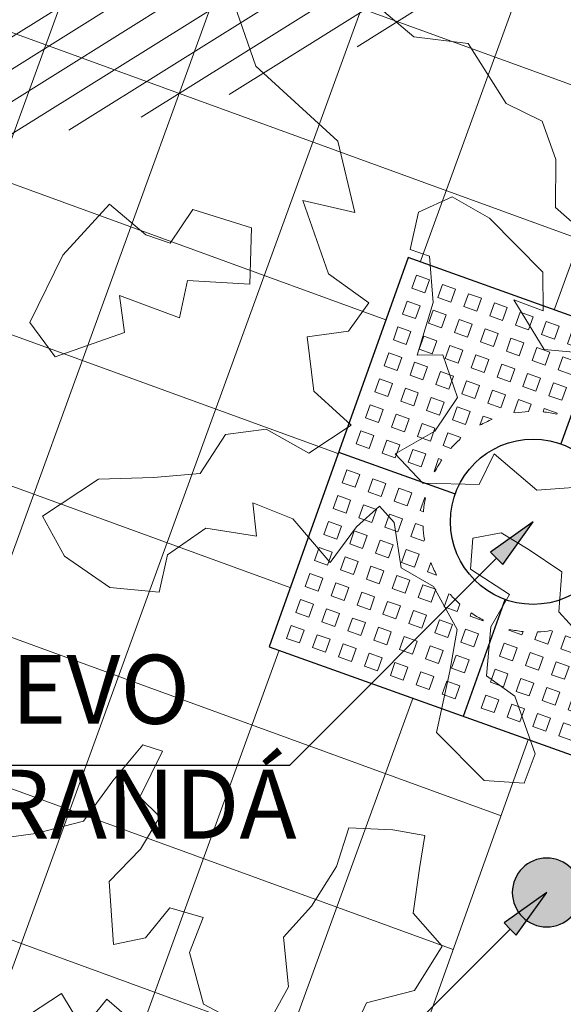
# Model space of a CAD drawing. Units: metres. Extents: x 357933 to 358047, y 6306776 to 6307013.
# Drawn here: x 357980 to 357982, y 6306920 to 6306923 of the extents above; entities that cross this region are included whole.
import ezdxf

# ---------------------------------------------------------------- set-up
doc = ezdxf.new("R2010")
doc.units = ezdxf.units.M
doc.set_wipeout_variables(frame=1)
for name, color, linetype, lineweight in [('00_arbol_jacarandá', 203, 'Continuous', 15), ('00_linea_soleras_solerillas', 250, 'Continuous', 18), ('03_hatch_area_verde', 64, 'Continuous', 13), ('03_hatch_PAV 1_Bal_Microvibrada', 251, 'Continuous', 13), ('_textos', 7, 'Continuous', 0), ('A02_VEREDA', 7, 'Continuous', 15), ('A03_PAV 5 EXISTENTE', 253, 'Continuous', 18), ('ACHURADO ACERAS', 251, 'Continuous', 25)]:
    doc.layers.add(name, color=color, linetype=linetype, lineweight=lineweight)
for name, color, linetype in [('01_mobiliario_alcorques', 251, 'Continuous'), ('01_mobiliario_luminaria_peatonal', 250, 'Continuous'), ('02_nombre_arbol', 7, 'Continuous')]:
    doc.layers.add(name, color=color, linetype=linetype)
doc.styles.add('TEXTOS', font='romans.shx', dxfattribs={"height": 0.4})

# ---------------------------------------------------------------- blocks, each defined once
blk = doc.blocks.new('taza hierro 1.5')
blk.add_wipeout([(333521.6057510167, 6292203.744759457), (333521.6057510167, 6292202.244759457), (333523.1057510167, 6292202.244759457), (333523.1057510167, 6292203.744759457)]).dxf.layer = '01_mobiliario_alcorques'
at = {"layer": '01_mobiliario_alcorques'}
for p, q in [((333522.355751017, 6292203.744759457), (333522.3557510168, 6292203.294759458)), ((333521.6057510167, 6292202.994759456), (333522.0557510168, 6292202.994759456)), ((333523.1057510168, 6292202.994759456), (333522.6557510167, 6292202.994759456)), ((333522.355751017, 6292202.244759455), (333522.3557510168, 6292202.694759455))]:
    blk.add_line(p, q, dxfattribs=at)
blk.add_lwpolyline([(333521.6057510167, 6292203.744759457), (333521.6057510167, 6292202.244759457), (333523.1057510167, 6292202.244759457), (333523.1057510171, 6292203.744759457), (333521.6057510167, 6292203.744759457)], dxfattribs=at)
at = {"layer": '01_mobiliario_alcorques', "lineweight": 0}
for points in [[(333521.6557510161, 6292203.694759457), (333521.705751016, 6292203.694759457), (333521.705751016, 6292203.644759458), (333521.6557510161, 6292203.644759458)], [(333521.7557510161, 6292203.694759457), (333521.8057510161, 6292203.694759457), (333521.8057510161, 6292203.644759458), (333521.7557510161, 6292203.644759458)], [(333521.855751016, 6292203.694759457), (333521.9057510161, 6292203.694759457), (333521.9057510161, 6292203.644759458), (333521.855751016, 6292203.644759458)], [(333521.955751016, 6292203.694759457), (333522.005751016, 6292203.694759457), (333522.005751016, 6292203.644759458), (333521.955751016, 6292203.644759458)], [(333522.0557510167, 6292203.694759457), (333522.1057510167, 6292203.694759457), (333522.1057510167, 6292203.644759458), (333522.0557510167, 6292203.644759458)], [(333522.1557510168, 6292203.694759457), (333522.2057510167, 6292203.694759457), (333522.2057510167, 6292203.644759458), (333522.1557510168, 6292203.644759458)], [(333522.2557510168, 6292203.694759457), (333522.3057510167, 6292203.694759457), (333522.3057510167, 6292203.644759458), (333522.2557510168, 6292203.644759458)], [(333522.4557510171, 6292203.694759457), (333522.4057510171, 6292203.694759457), (333522.4057510171, 6292203.644759458), (333522.4557510171, 6292203.644759458)], [(333522.5557510171, 6292203.694759457), (333522.5057510171, 6292203.694759457), (333522.5057510171, 6292203.644759458), (333522.5557510171, 6292203.644759458)], [(333522.655751017, 6292203.694759457), (333522.6057510171, 6292203.694759457), (333522.6057510171, 6292203.644759458), (333522.655751017, 6292203.644759458)], [(333522.7557510178, 6292203.694759457), (333522.7057510178, 6292203.694759457), (333522.7057510178, 6292203.644759458), (333522.7557510178, 6292203.644759458)], [(333522.8557510177, 6292203.694759457), (333522.8057510178, 6292203.694759457), (333522.8057510178, 6292203.644759458), (333522.8557510177, 6292203.644759458)], [(333522.9557510178, 6292203.694759457), (333522.9057510178, 6292203.694759457), (333522.9057510178, 6292203.644759458), (333522.9557510178, 6292203.644759458)], [(333523.0557510178, 6292203.694759457), (333523.0057510177, 6292203.694759457), (333523.0057510177, 6292203.644759458), (333523.0557510178, 6292203.644759458)], [(333521.6557510161, 6292203.594759458), (333521.705751016, 6292203.594759458), (333521.705751016, 6292203.544759458), (333521.6557510161, 6292203.544759458)], [(333521.7557510161, 6292203.594759458), (333521.8057510161, 6292203.594759458), (333521.8057510161, 6292203.544759458), (333521.7557510161, 6292203.544759458)], [(333521.855751016, 6292203.594759458), (333521.9057510161, 6292203.594759458), (333521.9057510161, 6292203.544759458), (333521.855751016, 6292203.544759458)], [(333521.955751016, 6292203.594759458), (333522.005751016, 6292203.594759458), (333522.005751016, 6292203.544759458), (333521.955751016, 6292203.544759458)], [(333522.0557510167, 6292203.594759458), (333522.1057510167, 6292203.594759458), (333522.1057510167, 6292203.544759458), (333522.0557510167, 6292203.544759458)], [(333522.1557510168, 6292203.594759458), (333522.2057510167, 6292203.594759458), (333522.2057510167, 6292203.544759458), (333522.1557510168, 6292203.544759458)], [(333522.2557510168, 6292203.594759458), (333522.3057510167, 6292203.594759458), (333522.3057510167, 6292203.544759458), (333522.2557510168, 6292203.544759458)], [(333522.455751017, 6292203.594759458), (333522.405751017, 6292203.594759458), (333522.405751017, 6292203.544759458), (333522.455751017, 6292203.544759458)], [(333522.555751017, 6292203.594759458), (333522.5057510171, 6292203.594759458), (333522.5057510171, 6292203.544759458), (333522.555751017, 6292203.544759458)], [(333522.655751017, 6292203.594759458), (333522.605751017, 6292203.594759458), (333522.605751017, 6292203.544759458), (333522.655751017, 6292203.544759458)], [(333522.7557510177, 6292203.594759458), (333522.7057510178, 6292203.594759458), (333522.7057510178, 6292203.544759458), (333522.7557510177, 6292203.544759458)], [(333522.8557510177, 6292203.594759458), (333522.8057510177, 6292203.594759458), (333522.8057510177, 6292203.544759458), (333522.8557510177, 6292203.544759458)], [(333522.9557510177, 6292203.594759458), (333522.9057510177, 6292203.594759458), (333522.9057510177, 6292203.544759458), (333522.9557510177, 6292203.544759458)], [(333523.0557510177, 6292203.594759458), (333523.0057510177, 6292203.594759458), (333523.0057510177, 6292203.544759458), (333523.0557510177, 6292203.544759458)], [(333521.6557510161, 6292203.494759457), (333521.705751016, 6292203.494759457), (333521.705751016, 6292203.444759457), (333521.6557510161, 6292203.444759457)], [(333521.7557510161, 6292203.494759457), (333521.8057510161, 6292203.494759457), (333521.8057510161, 6292203.444759457), (333521.7557510161, 6292203.444759457)], [(333521.855751016, 6292203.494759457), (333521.9057510161, 6292203.494759457), (333521.9057510161, 6292203.444759457), (333521.855751016, 6292203.444759457)], [(333521.955751016, 6292203.494759457), (333522.005751016, 6292203.494759457), (333522.005751016, 6292203.444759457), (333521.955751016, 6292203.444759457)], [(333522.0557510167, 6292203.494759457), (333522.1057510167, 6292203.494759457), (333522.1057510167, 6292203.444759457), (333522.0557510167, 6292203.444759457)], [(333522.1557510168, 6292203.494759457), (333522.2057510167, 6292203.494759457), (333522.2057510167, 6292203.444759457), (333522.1557510168, 6292203.444759457)], [(333522.2557510168, 6292203.494759457), (333522.3057510167, 6292203.494759457), (333522.3057510167, 6292203.444759457), (333522.2557510168, 6292203.444759457)], [(333522.455751017, 6292203.494759457), (333522.405751017, 6292203.494759457), (333522.405751017, 6292203.444759457), (333522.455751017, 6292203.444759457)], [(333522.555751017, 6292203.494759457), (333522.5057510171, 6292203.494759457), (333522.5057510171, 6292203.444759457), (333522.555751017, 6292203.444759457)], [(333522.655751017, 6292203.494759457), (333522.605751017, 6292203.494759457), (333522.605751017, 6292203.444759457), (333522.655751017, 6292203.444759457)], [(333522.7557510177, 6292203.494759457), (333522.7057510178, 6292203.494759457), (333522.7057510178, 6292203.444759457), (333522.7557510177, 6292203.444759457)], [(333522.8557510177, 6292203.494759457), (333522.8057510177, 6292203.494759457), (333522.8057510177, 6292203.444759457), (333522.8557510177, 6292203.444759457)], [(333522.9557510177, 6292203.494759457), (333522.9057510177, 6292203.494759457), (333522.9057510177, 6292203.444759457), (333522.9557510177, 6292203.444759457)], [(333523.0557510177, 6292203.494759457), (333523.0057510177, 6292203.494759457), (333523.0057510177, 6292203.444759457), (333523.0557510177, 6292203.444759457)], [(333521.6557510161, 6292203.394759458), (333521.705751016, 6292203.394759458), (333521.705751016, 6292203.344759459), (333521.6557510161, 6292203.344759459)], [(333521.7557510161, 6292203.394759458), (333521.8057510161, 6292203.394759458), (333521.8057510161, 6292203.344759459), (333521.7557510161, 6292203.344759459)], [(333521.855751016, 6292203.394759458), (333521.9057510161, 6292203.394759458), (333521.9057510161, 6292203.344759459), (333521.855751016, 6292203.344759459)], [(333521.955751016, 6292203.394759458), (333522.005751016, 6292203.394759458), (333522.005751016, 6292203.344759459), (333521.955751016, 6292203.344759459)], [(333522.0557510167, 6292203.394759458), (333522.1057510167, 6292203.394759458), (333522.1057510167, 6292203.344759459), (333522.0557510167, 6292203.344759459)], [(333522.655751017, 6292203.394759458), (333522.6057510169, 6292203.394759458), (333522.6057510169, 6292203.344759459), (333522.655751017, 6292203.344759459)], [(333522.7557510176, 6292203.394759458), (333522.7057510177, 6292203.394759458), (333522.7057510177, 6292203.344759459), (333522.7557510176, 6292203.344759459)], [(333522.8557510177, 6292203.394759458), (333522.8057510177, 6292203.394759458), (333522.8057510177, 6292203.344759459), (333522.8557510177, 6292203.344759459)], [(333522.9557510177, 6292203.394759458), (333522.9057510176, 6292203.394759458), (333522.9057510176, 6292203.344759459), (333522.9557510177, 6292203.344759459)], [(333523.0557510176, 6292203.394759458), (333523.0057510176, 6292203.394759458), (333523.0057510176, 6292203.344759459), (333523.0557510176, 6292203.344759459)], [(333521.6557510161, 6292203.29475946), (333521.705751016, 6292203.29475946), (333521.705751016, 6292203.244759459), (333521.6557510161, 6292203.244759459)], [(333521.7557510161, 6292203.29475946), (333521.8057510161, 6292203.29475946), (333521.8057510161, 6292203.244759459), (333521.7557510161, 6292203.244759459)], [(333521.855751016, 6292203.29475946), (333521.9057510161, 6292203.29475946), (333521.9057510161, 6292203.244759459), (333521.855751016, 6292203.244759459)], [(333521.955751016, 6292203.29475946), (333522.005751016, 6292203.29475946), (333522.005751016, 6292203.244759459), (333521.955751016, 6292203.244759459)], [(333522.7557510176, 6292203.29475946), (333522.7057510177, 6292203.29475946), (333522.7057510177, 6292203.244759459), (333522.7557510176, 6292203.244759459)], [(333522.8557510177, 6292203.29475946), (333522.8057510177, 6292203.29475946), (333522.8057510177, 6292203.244759459), (333522.8557510177, 6292203.244759459)], [(333522.9557510177, 6292203.29475946), (333522.9057510176, 6292203.29475946), (333522.9057510176, 6292203.244759459), (333522.9557510177, 6292203.244759459)], [(333523.0557510176, 6292203.29475946), (333523.0057510176, 6292203.29475946), (333523.0057510176, 6292203.244759459), (333523.0557510176, 6292203.244759459)], [(333521.6557510161, 6292203.194759458), (333521.705751016, 6292203.194759458), (333521.705751016, 6292203.14475946), (333521.6557510161, 6292203.14475946)], [(333521.7557510161, 6292203.194759458), (333521.8057510161, 6292203.194759458), (333521.8057510161, 6292203.14475946), (333521.7557510161, 6292203.14475946)], [(333521.855751016, 6292203.194759458), (333521.9057510161, 6292203.194759458), (333521.9057510161, 6292203.14475946), (333521.855751016, 6292203.14475946)], [(333522.8557510177, 6292203.194759458), (333522.8057510177, 6292203.194759458), (333522.8057510176, 6292203.14475946), (333522.8557510176, 6292203.14475946)], [(333522.9557510177, 6292203.194759458), (333522.9057510176, 6292203.194759458), (333522.9057510176, 6292203.14475946), (333522.9557510176, 6292203.14475946)], [(333523.0557510176, 6292203.194759458), (333523.0057510176, 6292203.194759458), (333523.0057510176, 6292203.14475946), (333523.0557510175, 6292203.14475946)], [(333521.6557510161, 6292203.09475946), (333521.705751016, 6292203.09475946), (333521.705751016, 6292203.04475946), (333521.6557510161, 6292203.04475946)], [(333521.7557510161, 6292203.09475946), (333521.8057510161, 6292203.09475946), (333521.8057510161, 6292203.04475946), (333521.7557510161, 6292203.04475946)], [(333521.855751016, 6292203.09475946), (333521.9057510161, 6292203.09475946), (333521.9057510161, 6292203.04475946), (333521.855751016, 6292203.04475946)], [(333522.8557510176, 6292203.09475946), (333522.8057510176, 6292203.09475946), (333522.8057510176, 6292203.04475946), (333522.8557510176, 6292203.04475946)], [(333522.9557510176, 6292203.09475946), (333522.9057510176, 6292203.09475946), (333522.9057510176, 6292203.04475946), (333522.9557510176, 6292203.04475946)], [(333523.0557510175, 6292203.09475946), (333523.0057510176, 6292203.09475946), (333523.0057510176, 6292203.04475946), (333523.0557510175, 6292203.04475946)], [(333521.6557510161, 6292202.894759455), (333521.7057510162, 6292202.894759455), (333521.7057510161, 6292202.944759455), (333521.6557510161, 6292202.944759455)], [(333521.7557510162, 6292202.894759455), (333521.8057510161, 6292202.894759455), (333521.8057510161, 6292202.944759455), (333521.7557510161, 6292202.944759455)], [(333521.8557510162, 6292202.894759455), (333521.9057510161, 6292202.894759455), (333521.9057510161, 6292202.944759455), (333521.8557510161, 6292202.944759455)], [(333522.8557510177, 6292202.894759457), (333522.8057510177, 6292202.894759457), (333522.8057510177, 6292202.944759456), (333522.8557510177, 6292202.944759456)], [(333522.9557510177, 6292202.894759457), (333522.9057510177, 6292202.894759457), (333522.9057510176, 6292202.944759456), (333522.9557510177, 6292202.944759456)], [(333523.0557510177, 6292202.894759457), (333523.0057510177, 6292202.894759457), (333523.0057510176, 6292202.944759456), (333523.0557510176, 6292202.944759456)], [(333521.6557510163, 6292202.794759455), (333521.7057510163, 6292202.794759455), (333521.7057510162, 6292202.844759454), (333521.6557510162, 6292202.844759454)], [(333521.7557510163, 6292202.794759455), (333521.8057510163, 6292202.794759455), (333521.8057510162, 6292202.844759454), (333521.7557510162, 6292202.844759454)], [(333521.8557510162, 6292202.794759455), (333521.9057510162, 6292202.794759455), (333521.9057510162, 6292202.844759454), (333521.8557510162, 6292202.844759454)], [(333522.8557510179, 6292202.794759456), (333522.8057510179, 6292202.794759456), (333522.8057510178, 6292202.844759456), (333522.8557510177, 6292202.844759456)], [(333522.9557510178, 6292202.794759456), (333522.9057510179, 6292202.794759456), (333522.9057510178, 6292202.844759456), (333522.9557510178, 6292202.844759456)], [(333523.0557510178, 6292202.794759456), (333523.0057510179, 6292202.794759456), (333523.0057510177, 6292202.844759456), (333523.0557510178, 6292202.844759456)], [(333521.6557510165, 6292202.694759455), (333521.7057510164, 6292202.694759455), (333521.7057510163, 6292202.744759455), (333521.6557510164, 6292202.744759455)], [(333521.7557510164, 6292202.694759455), (333521.8057510163, 6292202.694759455), (333521.8057510163, 6292202.744759455), (333521.7557510163, 6292202.744759455)], [(333521.8557510164, 6292202.694759455), (333521.9057510164, 6292202.694759455), (333521.9057510163, 6292202.744759455), (333521.8557510163, 6292202.744759455)], [(333521.9557510163, 6292202.694759455), (333522.0057510163, 6292202.694759455), (333522.0057510163, 6292202.744759455), (333521.9557510163, 6292202.744759455)], [(333522.755751018, 6292202.694759456), (333522.7057510181, 6292202.694759456), (333522.705751018, 6292202.744759456), (333522.755751018, 6292202.744759456)], [(333522.855751018, 6292202.694759456), (333522.805751018, 6292202.694759456), (333522.805751018, 6292202.744759456), (333522.855751018, 6292202.744759456)], [(333522.955751018, 6292202.694759456), (333522.905751018, 6292202.694759456), (333522.9057510179, 6292202.744759456), (333522.9557510179, 6292202.744759456)], [(333523.0557510179, 6292202.694759456), (333523.0057510179, 6292202.694759456), (333523.0057510179, 6292202.744759456), (333523.0557510179, 6292202.744759456)], [(333521.6557510165, 6292202.594759455), (333521.7057510166, 6292202.594759455), (333521.7057510165, 6292202.644759457), (333521.6557510165, 6292202.644759457)], [(333521.7557510166, 6292202.594759455), (333521.8057510165, 6292202.594759455), (333521.8057510164, 6292202.644759457), (333521.7557510165, 6292202.644759457)], [(333521.8557510165, 6292202.594759455), (333521.9057510165, 6292202.594759455), (333521.9057510165, 6292202.644759457), (333521.8557510164, 6292202.644759457)], [(333521.9557510165, 6292202.594759455), (333522.0057510165, 6292202.594759455), (333522.0057510164, 6292202.644759457), (333521.9557510164, 6292202.644759457)], [(333522.0557510172, 6292202.594759455), (333522.1057510171, 6292202.594759455), (333522.1057510171, 6292202.644759457), (333522.0557510171, 6292202.644759457)], [(333522.6557510174, 6292202.594759458), (333522.6057510174, 6292202.594759458), (333522.6057510174, 6292202.644759458), (333522.6557510174, 6292202.644759458)], [(333522.7557510182, 6292202.594759458), (333522.7057510181, 6292202.594759458), (333522.7057510181, 6292202.644759458), (333522.7557510181, 6292202.644759458)], [(333522.8557510181, 6292202.594759458), (333522.8057510182, 6292202.594759458), (333522.8057510181, 6292202.644759458), (333522.855751018, 6292202.644759458)], [(333522.9557510181, 6292202.594759458), (333522.9057510181, 6292202.594759458), (333522.9057510181, 6292202.644759458), (333522.9557510181, 6292202.644759458)], [(333523.0557510181, 6292202.594759458), (333523.0057510181, 6292202.594759458), (333523.005751018, 6292202.644759458), (333523.055751018, 6292202.644759458)], [(333521.6557510167, 6292202.494759457), (333521.7057510167, 6292202.494759457), (333521.7057510166, 6292202.544759455), (333521.6557510166, 6292202.544759455)], [(333521.7557510167, 6292202.494759457), (333521.8057510167, 6292202.494759457), (333521.8057510166, 6292202.544759455), (333521.7557510166, 6292202.544759455)], [(333521.8557510167, 6292202.494759457), (333521.9057510167, 6292202.494759457), (333521.9057510165, 6292202.544759455), (333521.8557510166, 6292202.544759455)], [(333521.9557510166, 6292202.494759457), (333522.0057510166, 6292202.494759457), (333522.0057510165, 6292202.544759455), (333521.9557510165, 6292202.544759455)], [(333522.0557510174, 6292202.494759457), (333522.1057510174, 6292202.494759457), (333522.1057510172, 6292202.544759455), (333522.0557510173, 6292202.544759455)], [(333522.1557510174, 6292202.494759457), (333522.2057510173, 6292202.494759457), (333522.2057510172, 6292202.544759455), (333522.1557510172, 6292202.544759455)], [(333522.2557510174, 6292202.494759457), (333522.3057510174, 6292202.494759457), (333522.3057510173, 6292202.544759455), (333522.2557510173, 6292202.544759455)], [(333522.4557510176, 6292202.494759457), (333522.4057510177, 6292202.494759457), (333522.4057510175, 6292202.544759456), (333522.4557510175, 6292202.544759456)], [(333522.5557510177, 6292202.494759457), (333522.5057510177, 6292202.494759457), (333522.5057510176, 6292202.544759456), (333522.5557510176, 6292202.544759456)], [(333522.6557510176, 6292202.494759457), (333522.6057510177, 6292202.494759457), (333522.6057510175, 6292202.544759456), (333522.6557510175, 6292202.544759456)], [(333522.7557510183, 6292202.494759457), (333522.7057510184, 6292202.494759457), (333522.7057510183, 6292202.544759456), (333522.7557510183, 6292202.544759456)], [(333522.8557510183, 6292202.494759457), (333522.8057510184, 6292202.494759457), (333522.8057510182, 6292202.544759456), (333522.8557510183, 6292202.544759456)], [(333522.9557510184, 6292202.494759457), (333522.9057510183, 6292202.494759457), (333522.9057510182, 6292202.544759456), (333522.9557510182, 6292202.544759456)], [(333523.0557510183, 6292202.494759457), (333523.0057510183, 6292202.494759457), (333523.0057510182, 6292202.544759456), (333523.0557510182, 6292202.544759456)], [(333521.6557510168, 6292202.394759458), (333521.7057510168, 6292202.394759458), (333521.7057510167, 6292202.444759457), (333521.6557510168, 6292202.444759457)], [(333521.7557510168, 6292202.394759458), (333521.8057510168, 6292202.394759458), (333521.8057510167, 6292202.444759457), (333521.7557510168, 6292202.444759457)], [(333521.8557510168, 6292202.394759458), (333521.9057510168, 6292202.394759458), (333521.9057510168, 6292202.444759457), (333521.8557510167, 6292202.444759457)], [(333521.9557510168, 6292202.394759458), (333522.0057510168, 6292202.394759458), (333522.0057510167, 6292202.444759457), (333521.9557510167, 6292202.444759457)], [(333522.0557510175, 6292202.394759458), (333522.1057510175, 6292202.394759458), (333522.1057510175, 6292202.444759457), (333522.0557510174, 6292202.444759457)], [(333522.1557510175, 6292202.394759458), (333522.2057510175, 6292202.394759458), (333522.2057510174, 6292202.444759457), (333522.1557510174, 6292202.444759457)], [(333522.2557510175, 6292202.394759458), (333522.3057510175, 6292202.394759458), (333522.3057510174, 6292202.444759457), (333522.2557510174, 6292202.444759457)], [(333522.4557510178, 6292202.394759458), (333522.4057510178, 6292202.394759458), (333522.4057510177, 6292202.444759457), (333522.4557510177, 6292202.444759457)], [(333522.5557510178, 6292202.394759458), (333522.5057510178, 6292202.394759458), (333522.5057510177, 6292202.444759457), (333522.5557510177, 6292202.444759457)], [(333522.6557510178, 6292202.394759458), (333522.6057510177, 6292202.394759458), (333522.6057510177, 6292202.444759457), (333522.6557510177, 6292202.444759457)], [(333522.7557510185, 6292202.394759458), (333522.7057510185, 6292202.394759458), (333522.7057510184, 6292202.444759457), (333522.7557510184, 6292202.444759457)], [(333522.8557510184, 6292202.394759458), (333522.8057510185, 6292202.394759458), (333522.8057510184, 6292202.444759457), (333522.8557510184, 6292202.444759457)], [(333522.9557510184, 6292202.394759458), (333522.9057510185, 6292202.394759458), (333522.9057510184, 6292202.444759457), (333522.9557510184, 6292202.444759457)], [(333523.0557510185, 6292202.394759458), (333523.0057510184, 6292202.394759458), (333523.0057510184, 6292202.444759457), (333523.0557510184, 6292202.444759457)], [(333521.6557510169, 6292202.294759458), (333521.705751017, 6292202.294759458), (333521.7057510169, 6292202.344759458), (333521.6557510169, 6292202.344759458)], [(333521.7557510169, 6292202.294759458), (333521.8057510169, 6292202.294759458), (333521.8057510168, 6292202.344759458), (333521.7557510168, 6292202.344759458)], [(333521.8557510169, 6292202.294759458), (333521.9057510169, 6292202.294759458), (333521.9057510168, 6292202.344759458), (333521.8557510169, 6292202.344759458)], [(333521.9557510169, 6292202.294759458), (333522.0057510169, 6292202.294759458), (333522.0057510168, 6292202.344759458), (333521.9557510168, 6292202.344759458)], [(333522.0557510176, 6292202.294759458), (333522.1057510176, 6292202.294759458), (333522.1057510175, 6292202.344759458), (333522.0557510176, 6292202.344759458)], [(333522.1557510176, 6292202.294759458), (333522.2057510176, 6292202.294759458), (333522.2057510176, 6292202.344759458), (333522.1557510176, 6292202.344759458)], [(333522.2557510177, 6292202.294759458), (333522.3057510176, 6292202.294759458), (333522.3057510176, 6292202.344759458), (333522.2557510176, 6292202.344759458)], [(333522.4557510179, 6292202.294759459), (333522.405751018, 6292202.294759459), (333522.4057510179, 6292202.344759458), (333522.4557510179, 6292202.344759458)], [(333522.555751018, 6292202.294759459), (333522.505751018, 6292202.294759459), (333522.5057510179, 6292202.344759458), (333522.5557510179, 6292202.344759458)], [(333522.6557510179, 6292202.294759459), (333522.605751018, 6292202.294759459), (333522.6057510179, 6292202.344759458), (333522.6557510179, 6292202.344759458)], [(333522.7557510187, 6292202.294759459), (333522.7057510187, 6292202.294759459), (333522.7057510186, 6292202.344759458), (333522.7557510187, 6292202.344759458)], [(333522.8557510187, 6292202.294759459), (333522.8057510187, 6292202.294759459), (333522.8057510186, 6292202.344759458), (333522.8557510186, 6292202.344759458)], [(333522.9557510186, 6292202.294759459), (333522.9057510186, 6292202.294759459), (333522.9057510185, 6292202.344759458), (333522.9557510186, 6292202.344759458)], [(333523.0557510186, 6292202.294759459), (333523.0057510186, 6292202.294759459), (333523.0057510186, 6292202.344759458), (333523.0557510185, 6292202.344759458)]]:
    blk.add_lwpolyline(points, close=True, dxfattribs=at)
for points in [[(333522.1621018539, 6292203.344759459), (333522.1557510168, 6292203.344759459), (333522.1557510168, 6292203.394759458), (333522.2057510167, 6292203.394759458), (333522.2057510167, 6292203.36556938)], [(333522.2557510168, 6292203.38205779), (333522.2557510168, 6292203.394759458), (333522.3057510167, 6292203.394759458), (333522.3057510167, 6292203.391622154)], [(333522.4557510169, 6292203.38205779), (333522.4557510169, 6292203.394759458), (333522.405751017, 6292203.394759458), (333522.405751017, 6292203.391622154)], [(333522.5494001798, 6292203.344759459), (333522.5557510169, 6292203.344759459), (333522.5557510169, 6292203.394759458), (333522.505751017, 6292203.394759458), (333522.505751017, 6292203.36556938)], [(333522.0557510167, 6292203.259334587), (333522.0557510167, 6292203.29475946), (333522.0911758887, 6292203.29475946)], [(333522.655751017, 6292203.259334587), (333522.655751017, 6292203.29475946), (333522.620326145, 6292203.29475946)], [(333521.9849410937, 6292203.14475946), (333521.955751016, 6292203.14475946), (333521.955751016, 6292203.194759458), (333522.005751016, 6292203.194759458), (333522.005751016, 6292203.188408622)], [(333522.7265609399, 6292203.14475946), (333522.7557510176, 6292203.14475946), (333522.7557510176, 6292203.194759458), (333522.7057510177, 6292203.194759458), (333522.7057510177, 6292203.188408622)], [(333521.9588883207, 6292203.04475946), (333521.955751016, 6292203.04475946), (333521.955751016, 6292203.09475946), (333521.9684526831, 6292203.09475946)], [(333522.752613713, 6292203.04475946), (333522.7557510176, 6292203.04475946), (333522.7557510176, 6292203.09475946), (333522.7430493505, 6292203.09475946)], [(333521.9588883207, 6292202.944759455), (333521.9557510161, 6292202.944759455), (333521.9557510161, 6292202.894759455), (333521.9684526832, 6292202.894759455)], [(333522.752613713, 6292202.944759456), (333522.7557510176, 6292202.944759456), (333522.7557510177, 6292202.894759457), (333522.7430493507, 6292202.894759457)], [(333521.9849410939, 6292202.844759454), (333521.9557510162, 6292202.844759454), (333521.9557510163, 6292202.794759455), (333522.0057510162, 6292202.794759455), (333522.0057510162, 6292202.801110293)], [(333522.7265609401, 6292202.844759456), (333522.7557510178, 6292202.844759456), (333522.7557510179, 6292202.794759456), (333522.7057510179, 6292202.794759456), (333522.7057510179, 6292202.801110294)], [(333522.0557510171, 6292202.730184328), (333522.0557510171, 6292202.694759455), (333522.0911758891, 6292202.694759455)], [(333522.6557510173, 6292202.730184328), (333522.6557510173, 6292202.694759456), (333522.6203261453, 6292202.694759456)], [(333522.1621018543, 6292202.644759457), (333522.1557510171, 6292202.644759457), (333522.1557510172, 6292202.594759455), (333522.2057510172, 6292202.594759455), (333522.2057510172, 6292202.623949535)], [(333522.5494001802, 6292202.644759458), (333522.5557510174, 6292202.644759458), (333522.5557510174, 6292202.594759458), (333522.5057510174, 6292202.594759458), (333522.5057510174, 6292202.623949536)], [(333522.2557510172, 6292202.607461124), (333522.2557510172, 6292202.594759455), (333522.3057510172, 6292202.594759455), (333522.3057510172, 6292202.597896761)], [(333522.4557510174, 6292202.607461124), (333522.4557510174, 6292202.594759458), (333522.4057510174, 6292202.594759458), (333522.4057510174, 6292202.597896761)]]:
    blk.add_lwpolyline(points, dxfattribs=at)
at = {"layer": '01_mobiliario_alcorques'}
blk.add_circle((333522.3557510168, 6292202.994759456), 0.3, dxfattribs=at)
at = {"layer": '01_mobiliario_alcorques', "lineweight": 0}
for start, end in [(97.18075579282868, 104.477512207112), (75.52248779288796, 82.81924420717131), (112.0243128823063, 118.955023656913), (61.04497634308699, 67.97568711769365), (131.4096215448641, 138.5903778865774), (41.40962211342258, 48.59037845513586), (151.0449759349905, 157.9756866751296), (22.02431332487034, 28.95502406500945), (165.5224873178782, 172.8192437076449), (7.180756292355058, 14.47751268212174), (187.1807560234746, 194.4775124071144), (345.5224877303894, 352.8192441109657), (202.0243130400168, 208.955024197882), (331.0449759511363, 337.9756871055366), (221.4096221465115, 228.5903780535453), (311.4096221472499, 318.5903780197179), (241.0449757907861, 247.975687229553), (292.0243129441399, 298.9550244853644), (255.522487857471, 262.8192442733492), (277.1807558590066, 284.4775122716952)]:
    blk.add_arc((333522.3557510168, 6292202.994759456), 0.4, start, end, dxfattribs=at)
blk = doc.blocks.new('jacaranda')
at = {"layer": '00_arbol_jacarandá', "lineweight": 5}
h = blk.add_hatch(dxfattribs=at)
h.set_pattern_fill('ANSI31', color=251, scale=0.025, angle=347)
h.set_pattern_definition([(31.99999999999997, (0, 0), (-0.04206234159851061, 0.06731381763241633), [])])
h.paths.add_polyline_path([(2707.622873192988, 1006.075259674631, 0.166331209258288), (2709.243312183513, 1007.348558679192, -0.231904885100831), (2707.275275138848, 1005.353903232944, -0.7147787730655619), (2703.553568824094, 1010.090259738461, 0.6235019636571218)])
at = {"layer": '00_arbol_jacarandá'}
for points in [[(2706.947046814566, 1009.819812829385), (2706.876102071887, 1009.882417184898), (2706.876638313341, 1010.021182180376), (2706.837448734144, 1010.13326495435), (2706.732294964685, 1010.183908756474), (2706.622160642819, 1010.358595885964), (2706.463977988233, 1010.377906069403), (2706.358270826483, 1010.466731650363)], [(2705.935108721854, 1010.493594381575), (2706.005517223077, 1010.292225030587), (2706.243611566031, 1010.074867688584), (2706.292450034921, 1009.868088431438), (2706.141684645229, 1009.902784196762), (2706.216078656723, 1009.690016227664), (2706.333188411925, 1009.605178130108), (2706.274530990508, 1009.522841691728), (2706.154431650168, 1009.506432840559), (2706.173269022733, 1009.348858092279), (2706.282297261344, 1009.250534182526), (2706.159318337755, 1009.169159508785), (2706.034791135973, 1009.238612544086), (2705.916592084964, 1009.222868126319), (2705.843099250768, 1009.10976138175), (2705.708275538778, 1009.098863713906), (2705.547896985519, 1009.093954420073), (2705.385192059578, 1008.985898044459), (2705.449272410041, 1008.869726146536), (2705.581106718596, 1008.779376346019), (2705.724565339457, 1008.765578047221), (2705.748460705192, 1008.874134671789), (2705.860036334002, 1008.951522200059), (2706.006816213427, 1008.928225052839), (2705.996502552392, 1009.024821124017), (2706.113059434943, 1008.978164986985), (2706.221219758657, 1008.851821878897), (2706.298033669736, 1008.955430294677), (2706.364661930009, 1009.014970016474), (2706.406730053224, 1008.9678527017), (2706.427099592378, 1008.836397382059), (2706.52085006705, 1008.781766434476), (2706.590152303318, 1008.656760822841), (2706.568341638918, 1008.536140965082), (2706.53016443439, 1008.358631735856), (2706.668437233513, 1008.219366309745), (2706.784440905451, 1008.210891431918), (2706.816306928356, 1008.296651859527), (2706.757854412885, 1008.463826915092), (2706.675506895052, 1008.522444306831), (2706.687445911661, 1008.665196266086), (2706.742118004505, 1008.758930802939), (2706.628993577877, 1008.832370802015), (2706.635969011214, 1008.922219833952), (2706.717874515819, 1008.938066411891), (2706.796236705063, 1008.890847118631), (2706.89397250832, 1008.824818072564), (2706.885465428007, 1008.708849793668), (2706.945007395533, 1008.64225847438)], [(2705.716104061067, 1007.459992361813), (2705.572313585068, 1007.584536977384), (2705.502253388498, 1007.498213575233), (2705.440922329022, 1007.600423171599), (2705.319179962644, 1007.521612882628)], [(2705.258036502044, 1008.050279526294), (2705.366068815511, 1008.064601183371), (2705.504989235136, 1008.100382943579), (2705.589884844479, 1008.217476651931), (2705.676864973461, 1008.322507646716), (2705.734432761146, 1008.304260868452), (2705.668247033725, 1008.170257358668), (2705.726368213693, 1008.113828801563), (2705.669795831534, 1008.01942983131), (2705.578829854331, 1007.925796753312), (2705.591670567882, 1007.742674180584), (2705.684978847637, 1007.762507722303), (2705.755039225904, 1007.84883060483), (2705.852221974811, 1007.820984038914), (2705.812938687017, 1007.719838029419), (2705.852681138884, 1007.569573294927), (2706.022709101479, 1007.479786287271), (2706.099633871968, 1007.619676712206), (2706.085446261397, 1007.763953072692), (2706.16690923312, 1007.854263438622), (2706.239737815604, 1007.969269952882), (2706.275035774805, 1008.081814060851), (2706.403106473627, 1008.075426377128), (2706.496303893946, 1008.058977909688), (2706.48049022649, 1007.963906577696), (2706.46200082064, 1007.833787871511), (2706.546802539708, 1007.73765331603), (2706.465892440636, 1007.60916098957), (2706.32697202101, 1007.573379229362), (2706.255933388054, 1007.422755321042)]]:
    blk.add_lwpolyline(points, dxfattribs=at)
for points in [[(2706.932466179536, 1009.288120466945), (2707.046237707054, 1009.389727472498), (2707.056534217252, 1009.47007817564), (2706.959904678953, 1009.459743482342), (2706.843236936962, 1009.470117610217), (2706.754561086682, 1009.613932974653), (2706.840341242138, 1009.582098925334), (2706.839345836606, 1009.694744673848), (2706.684263444883, 1009.851584334795), (2706.575124866461, 1009.913626417086), (2706.477719879086, 1009.868908783006), (2706.453824513354, 1009.760352158439), (2706.509492011704, 1009.741440946777), (2706.520358545399, 1009.606662915077), (2706.473546431989, 1009.453849652481), (2706.548034490024, 1009.454311168171), (2706.591209579496, 1009.330829776092), (2706.525134191868, 1009.233108093771), (2706.409573234472, 1009.167118663974), (2706.490389624957, 1009.082382206964), (2706.654089436787, 1009.077792652377), (2706.697358234845, 1009.167540043764), (2706.821774577206, 1009.061804999311), (2707.006860009344, 1009.075353017475)], [(2705.987946664989, 1009.659285018105), (2705.992579094452, 1009.822933924258), (2705.822440272435, 1009.876438922762), (2705.756365404433, 1009.77871742213), (2705.685974054048, 1009.803139998807), (2705.580266892294, 1009.891965579768), (2705.444242687149, 1009.744202686137), (2705.34838631589, 1009.548658044336), (2705.421784921857, 1009.448535823746), (2705.623236894131, 1009.518973213381), (2705.608937904495, 1009.62696738303), (2705.783062574736, 1009.562064467744), (2705.806957758783, 1009.670621611936)]]:
    blk.add_lwpolyline(points, close=True, dxfattribs=at)
blk = doc.blocks.new('flecha 2')
at = {"layer": '02_nombre_arbol'}
h = blk.add_hatch(color=256, dxfattribs=at)
h.dxf.hatch_style = 1
h.paths.add_polyline_path([(-0.1237436867068027, 0.0883883476453775), (0, 0), (-0.0883883476471965, 0.1237436867049837), (-0.1060660171460768, 0.1060660172061034)])
blk.add_lwpolyline([(-2.207106781183028, 0.7071067811830292), (-0.7071067811830292, 0.7071067811830292), (-0.1060660171460768, 0.1060660172061034), (-0.0883883476471965, 0.1237436867049837), (0, 0), (-0.1237436867068027, 0.0883883476453775), (-0.1060660171460768, 0.1060660172061034)], dxfattribs=at)
blk = doc.blocks.new('RGSER')
at = {"layer": '02_nombre_arbol', "xscale": -1, "rotation": 180}
blk.add_blockref('flecha 2', (2157.520982308353, 913.5670759867372), dxfattribs=at)
at = {"layer": '02_nombre_arbol', "insert": (2155.292086813638, 913.1805606483437), "char_height": 0.2, "attachment_point": 1, "style": 'TEXTOS'}
blk.add_mtext_dynamic_manual_height_columns('A_NUEVO\\PJACARANDÁ', width=3.107908768541165, gutter_width=12.5, heights=[0], dxfattribs=at)
blk = doc.blocks.new('gvsergeh')
at = {"layer": '01_mobiliario_luminaria_peatonal'}
h = blk.add_hatch(color=50, dxfattribs=at)
h.dxf.hatch_style = 1
edge = h.paths.add_edge_path()
edge.add_arc((2159.617911143929, 999.6405223478248), 0.1, 0, 360)
blk.add_circle((2159.617911143929, 999.6405223478248), 0.1, dxfattribs=at)
blk = doc.blocks.new('plazaerte')
at = {"layer": '03_hatch_area_verde'}
h = blk.add_hatch(dxfattribs=at)
h.set_pattern_fill('ANSI31', color=256, scale=0.05, angle=90, style=0)
h.set_pattern_definition([(135, (126.8589406337942, 0), (-0.1122532015133644, -0.1122532015133644), [])])
edge = h.paths.add_edge_path()
edge.add_line((2485.667294344397, 977.8548078154878), (2496.875271962622, 1009.172487576507))
edge.add_line((2496.875271962622, 1009.172487576507), (2487.163808456638, 1012.751317039653))
edge.add_arc((2618.884968735621, 992.5838847802007), 133.2561045100041, 171.2952132790745, 175.5501594040947)
edge.add_arc((2884.82734891992, 984.6072925662002), 399.2171654864587, 177.3704386017022, 180.9691650586047)
edge = h.paths.add_edge_path()
edge.add_line((2498.813910988456, 921.2788541318818), (2496.520545685211, 915.1968745539913))
edge.add_line((2496.520545685211, 915.1968745539913), (2488.099343192748, 918.3723034354047))
edge.add_line((2488.099343192748, 918.3723034354047), (2486.63395637781, 918.9248648562659))
edge.add_arc((2495.10552145908, 921.5354517416562), 8.864681540380614, 197.127139448998, 210.7780575029209)
edge.add_arc((2495.105617444887, 921.5361767094416), 8.86513500179458, 210.7817656312648, 314.1340416700996)
edge.add_arc((2495.017479299762, 921.5956834100623), 8.969244318435145, 314.2734350173975, 362.8658969318533)
edge.add_line((2503.975505728152, 922.0441320158568), (2504.144428464915, 937.8962021373658))
edge.add_line((2504.144428464915, 937.8962021373658), (2504.179131099479, 949.9676620878586))
edge.add_line((2504.179131099479, 949.9676620878586), (2495.001893714116, 925.3956230090486))
edge.add_line((2495.001893714116, 925.3956230090486), (2494.118822033861, 923.0492570025605))
edge.add_line((2494.118822033861, 923.0492570025605), (2498.813910988456, 921.2788541318818))
h.paths.add_polyline_path([(2491.847465691111, 928.9538596377735), (2494.545947100551, 936.1790394889467), (2487.801018893065, 938.6981551027881), (2491.369766012672, 948.253470063389), (2486.047796916699, 950.2411347254334), (2486.069699123675, 948.6450078181587), (2485.991759065202, 932.4854261457872), (2486.025118075701, 931.1284071401345)])
edge = h.paths.add_edge_path()
edge.add_line((2489.559557665619, 1024.710625056116), (2493.25655003204, 1023.348224301809))
edge.add_line((2493.25655003204, 1023.348224301809), (2497.099401766228, 1033.765123577484))
edge.add_line((2497.099401766228, 1033.765123577484), (2506.344825674841, 1030.354590799948))
edge.add_arc((2554.732192337663, 1018.732209260732), 49.76361125567006, 163.3480216151091, 166.4937276318606, ccw=False)
edge.add_arc((2500.634661541248, 1032.999217951104), 6.420859508715283, 359.9387322192916, 488.6782601129243)
edge.add_arc((2511.307803279616, 1021.944358596244), 21.76776574391525, 132.4277332678777, 161.8252731908142)
edge.add_arc((2607.198213110818, 995.6816497045954), 121.1673828425516, 164.1700522652407, 166.1383961919565)
at = {"layer": '03_hatch_PAV 1_Bal_Microvibrada'}
h = blk.add_hatch(dxfattribs=at)
h.set_pattern_fill('NET', color=256, scale=0.13, angle=70)
h.set_pattern_definition([(70, (126.8589406337942, 0), (-0.3878581292293837, 0.1411688141576698), []), (160, (126.8589406337942, 0), (-0.1411688141576698, -0.3878581292293837), [])])
edge = h.paths.add_edge_path()
edge.add_line((2504.093674364648, 975.9339219280839), (2490.680674296204, 980.7341691273506))
edge.add_line((2490.680674296204, 980.7341691273506), (2501.724947565657, 1011.594421103901))
edge.add_line((2501.724947565657, 1011.594421103901), (2504.497973790552, 1010.572516635062))
edge.add_line((2504.497973790552, 1010.572516635062), (2504.579109697534, 1019.759923181268))
edge.add_arc((2554.732192337611, 1018.732209260735), 50.16361125561902, 167.0150701340236, 178.8260855094927, ccw=False)
edge.add_line((2505.85130482871, 1030.003710072385), (2497.395456279062, 1033.122977390521))
edge.add_line((2497.395456279062, 1033.122977390521), (2493.691798566462, 1023.082937373625))
edge.add_line((2493.691798566462, 1023.082937373625), (2501.522144656733, 1020.195646515371))
edge.add_line((2501.522144656733, 1020.195646515371), (2497.576699359232, 1009.500157961821))
edge.add_line((2497.576699359232, 1009.500157961821), (2486.075657642064, 977.363589377788))
edge.add_line((2486.075657642064, 977.363589377788), (2486.44253363312, 950.6274416651307))
edge.add_line((2486.44253363312, 950.6274416651307), (2498.758030596636, 946.0278136574407))
edge.add_line((2498.758030596636, 946.0278136574407), (2492.140924899002, 928.3105232612929))
edge.add_line((2492.140924899002, 928.3105232612929), (2486.442188674599, 930.4389040179815))
edge.add_line((2486.442188674599, 930.4389040179815), (2486.489860375559, 928.4996557229865))
edge.add_line((2486.489860375559, 928.4996557229865), (2486.620419786695, 923.387784939408))
edge.add_arc((2526.586097254922, 922.90158558307), 39.96863476913441, 179.303007011445, 181.9618927671796)
edge.add_arc((2494.140947122437, 921.4792042351168), 7.500250574532458, 179.5869975685283, 196.578911576215)
edge.add_line((2486.952499509584, 919.3391155458216), (2496.22911381793, 915.8411318525402))
edge.add_line((2496.22911381793, 915.8411318525402), (2498.169653689906, 920.9874222646013))
edge.add_line((2498.169653689906, 920.9874222646013), (2493.474564735312, 922.7578251352799))
edge.add_line((2493.474564735312, 922.7578251352799), (2494.358557337635, 925.1021638011566))
edge.add_line((2494.358557337635, 925.1021638011566), (2503.78084100124, 950.3303139155931))
edge.add_line((2503.78084100124, 950.3303139155931), (2504.093674364648, 975.9339219280839))
edge = h.paths.add_edge_path(flags=16)
edge.add_arc((2495.102392890379, 963.5402953984519), 3.799999999999727, 0, 360)
edge = h.paths.add_edge_path(flags=16)
edge.add_line((2494.503401581137, 920.8037583736497), (2492.003401581137, 920.8037583736497))
edge.add_arc((2493.253401581137, 920.8037583736497), 1.25, 180, 360)
at = {"layer": 'A03_PAV 5 EXISTENTE', "true_color": 0x4b382f}
h = blk.add_hatch(dxfattribs=at)
h.set_pattern_fill('AR-SAND', color=39, scale=0.01, angle=342)
h.set_pattern_definition([(19.50000000000001, (126.8589406337942, 0), (0.1360198057036082, 0.470404017143086), [0, -0.38608, 0, -0.4318, 0, -0.41275]), (349.5, (126.8589406337942, 0), (0.6490331857249412, 0.5428308490825979), [0, -0.20828, 0, -0.34798, 0, -0.13335]), (309.5, (126.5618115569733, 0.09654308938262114), (0.7527225625476132, -0.2430632409718806), [0, -0.127, 0, -0.4572, 0, -0.5969]), (299.5, (126.5618115569733, 0.09654308938262114), (0.795074289113975, -0.02393353442154258), [0, -0.0635, 0, -0.29972, 0, -0.3429])])
h.paths.add_polyline_path([(2504.892001158206, 1009.894440720338), (2504.852823225748, 1005.458136172503), (2504.651086346357, 991.2616435978887), (2504.541836185704, 980.4323616515502), (2504.49825236118, 976.3201866106551), (2491.319911216041, 981.0364540266047), (2502.025641939536, 1010.950739888576)])
edge = h.paths.add_edge_path()
edge.add_arc((2618.884968735624, 992.5838847802013), 133.2561045100063, 166.3087093433874, 171.010127148879)
edge.add_line((2487.265785506765, 1013.406468561999), (2497.145630812365, 1009.765587715439))
edge.add_line((2497.145630812365, 1009.765587715439), (2500.880095655627, 1019.899381296049))
edge.add_line((2500.880095655627, 1019.899381296049), (2489.415321808758, 1024.124333632657))
h.paths.add_polyline_path([(2494.216876628862, 1012.336917921209), (2494.90844419243, 1014.213546362062), (2496.785072633283, 1013.521978798495), (2496.093505069716, 1011.645350357641)], flags=16)
h.paths.add_polyline_path([(2492.340248188008, 1013.028485484775), (2493.031815751575, 1014.905113925629), (2494.90844419243, 1014.213546362062), (2494.216876628862, 1012.336917921209)], flags=16)
h.paths.add_polyline_path([(2490.463619747155, 1013.720053048343), (2491.155187310722, 1015.596681489196), (2493.031815751575, 1014.905113925629), (2492.340248188008, 1013.028485484775)], flags=16)
h.paths.add_polyline_path([(2488.5869913063, 1014.411620611909), (2489.278558869868, 1016.288249052763), (2491.155187310722, 1015.596681489196), (2490.463619747155, 1013.720053048343)], flags=16)
h.paths.add_polyline_path([(2495.630179580576, 1018.210539614847), (2496.321747144143, 1020.087168055701), (2498.198375584996, 1019.395600492133), (2497.506808021429, 1017.51897205128)], flags=16)
h.paths.add_polyline_path([(2493.753551139721, 1018.902107178414), (2494.445118703289, 1020.778735619268), (2496.321747144143, 1020.087168055701), (2495.630179580576, 1018.210539614847)], flags=16)
h.paths.add_polyline_path([(2491.876922698868, 1019.593674741981), (2492.568490262435, 1021.470303182835), (2494.445118703289, 1020.778735619268), (2493.753551139721, 1018.902107178414)], flags=16)
h.paths.add_polyline_path([(2488.573022544842, 939.0503061522581), (2494.755873401703, 936.7411168395709), (2498.114694220155, 945.7343544495491), (2491.931843363296, 948.0435437622359)])
at = {"layer": '00_linea_soleras_solerillas'}
blk.add_line((2490.680674296204, 980.7341691273506), (2501.724947565657, 1011.594421103901), dxfattribs=at)
blk.add_line((2490.680674296204, 980.7341691273506), (2501.724947565657, 1011.594421103901), dxfattribs=at)
at = {"layer": '00_arbol_jacarandá'}
blk.add_blockref('jacaranda', (-208.8459634403451, 1.020590878549569), dxfattribs=at)
at = {"layer": '01_mobiliario_luminaria_peatonal', "color": 1, "xscale": -1, "rotation": 161.0972198787515}
blk.add_blockref('gvsergeh', (779.9233143949272, 2649.383066569365), dxfattribs=at)
at = {"layer": '_textos', "extrusion": (0, 0, -1), "zscale": -1, "rotation": 180}
blk.add_blockref('flecha 2', (-2499.225388769946, 1004.01651983783), dxfattribs=at)
at = {"layer": '01_mobiliario_alcorques', "xscale": 0.7999999999807529, "yscale": 0.7999999999807529, "zscale": 0.7999999999807529, "rotation": 340.308716887542}
blk.add_blockref('taza hierro 1.5', (-1944852.085331967, -4648487.209230717), dxfattribs=at)
at = {"layer": '00_arbol_jacarandá'}
blk.add_blockref('jacaranda', (-207.6249008329804, -3.877266419593639), dxfattribs=at)
at = {"layer": 'A02_VEREDA', "color": 1}
blk.add_blockref('RGSER', (341.6647497576619, 91.52574647837707), dxfattribs=at)

msp = doc.modelspace()

# ---------------------------------------------------------------- block references
at = {"color": 1}
msp.add_blockref('plazaerte', (355482.3937063677, 6305916.776095527), dxfattribs=at)

# ---------------------------------------------------------------- next in the draw order: hatches: boundary and pattern name
at = {"layer": 'ACHURADO ACERAS', "lineweight": 18}
h = msp.add_hatch(dxfattribs=at)
h.set_pattern_fill('AR-SAND', color=256, scale=0.006999999999999999, angle=61.51406376166874)
h.set_pattern_definition([(99.01406376166867, (358980.9105626108, 6305395.104060208), (-0.3064552921106116, 0.1535513077525544), [0, -0.2702559999999996, 0, -0.3022599999999996, 0, -0.2889249999999996]), (69.01406376166871, (358980.9105626108, 6305395.104060208), (-0.2909515735232499, 0.5158902899255469), [0, -0.145796, 0, -0.243586, 0, -0.09334500000000001]), (29.0140637616687, (358980.8062580313, 6305394.911842571), (0.2631965762031838, 0.4871409959776753), [0, -0.0889, 0, -0.3200399999999999, 0, -0.4178299999999999]), (19.01406376166869, (358980.8062580313, 6305394.911842571), (0.1177629049853506, 0.5442083318515173), [0, -0.04445, 0, -0.209804, 0, -0.24003])])
edge = h.paths.add_edge_path()
edge.add_line((357966.0732704907, 6306949.628807968), (357969.0610370419, 6306959.491465375))
edge.add_line((357969.0610370419, 6306959.491465376), (357968.0450012822, 6306959.672742472))
edge.add_line((357968.0450012822, 6306959.672742472), (357964.8272744897, 6306949.563508921))
edge.add_arc((358101.5373784128, 6306908.760041916), 142.669462164561, 163.3813669941432, 176.8766232153104)
edge.add_arc((359011.6006309988, 6306896.263028517), 1052.715959863947, 178.8966751081699, 179.8220124948751)
edge.add_line((357958.8897505608, 6306899.533251692), (357960.0981596978, 6306899.317652096))
edge.add_line((357960.0981596978, 6306899.317652096), (357960.2586918393, 6306916.117304389))
edge.add_arc((358105.6491889645, 6306908.150804719), 145.6085909941804, 163.4495443247145, 176.863682066107, ccw=False)
edge = h.paths.add_edge_path()
edge.add_line((357995.377535612, 6306932.563456393), (357996.5564727451, 6306932.553044952))
edge.add_arc((358082.6862821229, 6306929.894676057), 86.17082446301843, 168.3884892465309, 178.2321453992973, ccw=False)
edge.add_arc((358039.5939058292, 6306935.685504909), 42.89989356262777, 154.9613699250057, 164.3770530709715, ccw=False)
edge.add_line((358000.7256308991, 6306953.841993326), (357999.6381987616, 6306954.036008683))
edge.add_arc((358053.0752636573, 6306929.172221163), 58.93833925786574, 155.0478630976112, 161.8959458603582)
edge.add_arc((358089.5131952218, 6306929.539821809), 94.18420661807399, 169.0149211590015, 178.1602937646374)
h.paths.add_polyline_path([(357996.4994850768, 6306926.553314256), (357995.3244180086, 6306926.563691519), (357995.2871548292, 6306907.47587959), (357995.0286860961, 6306894.00772931), (357996.2673200271, 6306894.002044319), (357996.3685989226, 6306908.124449302)])

doc.saveas('drawing.dxf')
